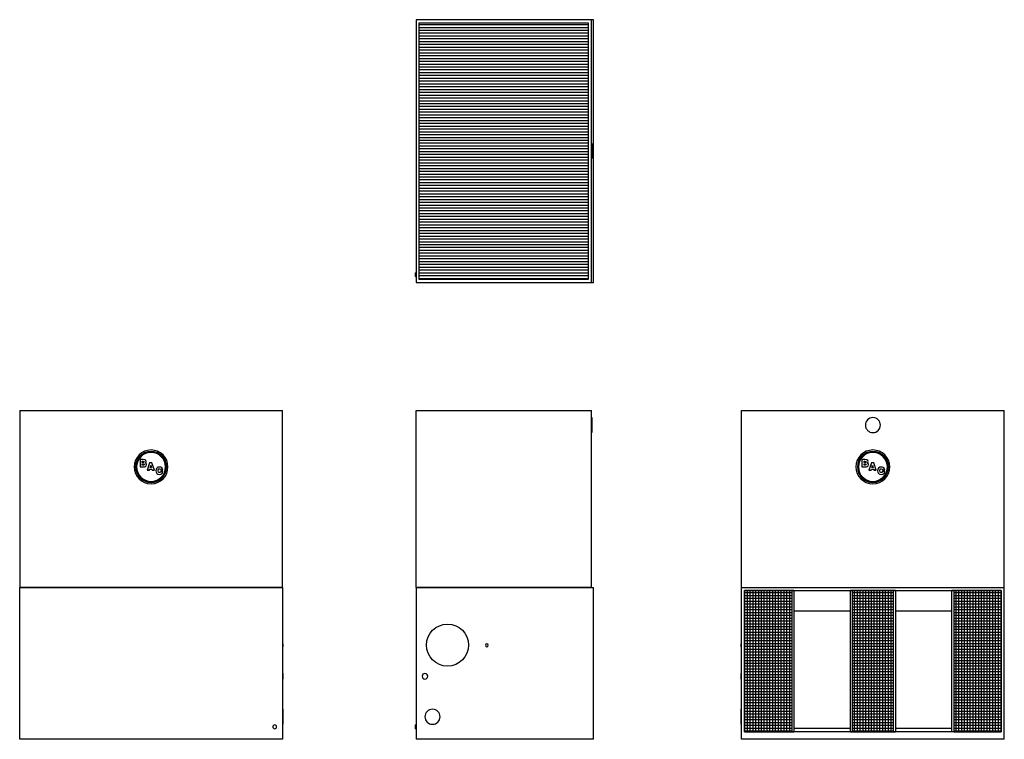
# Model space of a CAD drawing. Extents: x 0 to 524, y 0 to 383.
import ezdxf

# ---------------------------------------------------------------- set-up
doc = ezdxf.new("R2010")
doc.units = 0
doc.layers.get('0').update_dxf_attribs({"linetype": 'CONTINUOUS'})

# ---------------------------------------------------------------- blocks, each defined once
blk = doc.blocks.new('*X4')
at = {"color": 0}
for p, q in [((387, 4), (387, 79.13)), ((388.5, 4), (388.5, 79.13)), ((390, 4), (390, 79.13)), ((391.5, 4), (391.5, 79.13)), ((393, 4), (393, 79.13)), ((394.5, 4), (394.5, 79.13)), ((396, 4), (396, 79.13)), ((397.5, 4), (397.5, 79.13)), ((399, 4), (399, 79.13)), ((400.5, 4), (400.5, 79.13)), ((402, 4), (402, 79.13)), ((403.5, 4), (403.5, 79.13)), ((405, 4), (405, 79.13)), ((406.5, 4), (406.5, 79.13)), ((408, 4), (408, 79.13)), ((409.5, 4), (409.5, 79.13)), ((444, 4), (444, 79.13)), ((445.5, 4), (445.5, 79.13)), ((447, 4), (447, 79.13)), ((448.5, 4), (448.5, 79.13)), ((450, 4), (450, 79.13)), ((451.5, 4), (451.5, 79.13)), ((453, 4), (453, 79.13)), ((454.5, 4), (454.5, 79.13)), ((456, 4), (456, 79.13)), ((457.5, 4), (457.5, 79.13)), ((459, 4), (459, 79.13)), ((460.5, 4), (460.5, 79.13)), ((462, 4), (462, 79.13)), ((463.5, 4), (463.5, 79.13)), ((498, 4), (498, 79.13)), ((499.5, 4), (499.5, 79.13)), ((501, 4), (501, 79.13)), ((502.5, 4), (502.5, 79.13)), ((504, 4), (504, 79.13)), ((505.5, 4), (505.5, 79.13)), ((507, 4), (507, 79.13)), ((508.5, 4), (508.5, 79.13)), ((510, 4), (510, 79.13)), ((511.5, 4), (511.5, 79.13)), ((513, 4), (513, 79.13)), ((514.5, 4), (514.5, 79.13)), ((516, 4), (516, 79.13)), ((517.5, 4), (517.5, 79.13)), ((519, 4), (519, 79.13)), ((520.5, 4), (520.5, 79.13)), ((522, 4), (522, 79.13)), ((385.5, 78), (410.75, 78)), ((385.5, 76.5), (410.75, 76.5)), ((385.5, 75), (410.75, 75)), ((385.5, 73.5), (410.75, 73.5)), ((442.75, 78), (464.76, 78)), ((442.75, 76.5), (464.76, 76.5)), ((442.75, 75), (464.76, 75)), ((442.75, 73.5), (464.76, 73.5)), ((496.74, 78), (522, 78)), ((496.74, 76.5), (522, 76.5)), ((496.74, 75), (522, 75)), ((496.74, 73.5), (522, 73.5)), ((385.5, 72), (410.75, 72)), ((385.5, 70.5), (410.75, 70.5)), ((385.5, 69), (410.75, 69)), ((442.75, 72), (464.76, 72)), ((442.75, 70.5), (464.76, 70.5)), ((442.75, 69), (464.76, 69)), ((496.74, 72), (522, 72)), ((496.74, 70.5), (522, 70.5)), ((496.74, 69), (522, 69)), ((385.5, 67.5), (410.75, 67.5)), ((385.5, 66), (410.75, 66)), ((385.5, 64.5), (410.75, 64.5)), ((385.5, 63), (410.75, 63)), ((442.75, 67.5), (464.76, 67.5)), ((442.75, 66), (464.76, 66)), ((442.75, 64.5), (464.76, 64.5)), ((442.75, 63), (464.76, 63)), ((496.74, 67.5), (522, 67.5)), ((496.74, 66), (522, 66)), ((496.74, 64.5), (522, 64.5)), ((496.74, 63), (522, 63)), ((385.5, 61.5), (410.75, 61.5)), ((385.5, 60), (410.75, 60)), ((385.5, 58.5), (410.75, 58.5)), ((442.75, 61.5), (464.76, 61.5)), ((442.75, 60), (464.76, 60)), ((442.75, 58.5), (464.76, 58.5)), ((496.74, 61.5), (522, 61.5)), ((496.74, 60), (522, 60)), ((496.74, 58.5), (522, 58.5)), ((385.5, 57), (410.75, 57)), ((385.5, 55.5), (410.75, 55.5)), ((385.5, 54), (410.75, 54)), ((385.5, 52.5), (410.75, 52.5)), ((442.75, 57), (464.76, 57)), ((442.75, 55.5), (464.76, 55.5)), ((442.75, 54), (464.76, 54)), ((442.75, 52.5), (464.76, 52.5)), ((496.74, 57), (522, 57)), ((496.74, 55.5), (522, 55.5)), ((496.74, 54), (522, 54)), ((496.74, 52.5), (522, 52.5)), ((385.5, 51), (410.75, 51)), ((385.5, 49.5), (410.75, 49.5)), ((385.5, 48), (410.75, 48)), ((442.75, 51), (464.76, 51)), ((442.75, 49.5), (464.76, 49.5)), ((442.75, 48), (464.76, 48)), ((496.74, 51), (522, 51)), ((496.74, 49.5), (522, 49.5)), ((496.74, 48), (522, 48)), ((385.5, 46.5), (410.75, 46.5)), ((385.5, 45), (410.75, 45)), ((385.5, 43.5), (410.75, 43.5)), ((385.5, 42), (410.75, 42)), ((442.75, 46.5), (464.76, 46.5)), ((442.75, 45), (464.76, 45)), ((442.75, 43.5), (464.76, 43.5)), ((442.75, 42), (464.76, 42)), ((496.74, 46.5), (522, 46.5)), ((496.74, 45), (522, 45)), ((496.74, 43.5), (522, 43.5)), ((496.74, 42), (522, 42)), ((385.5, 40.5), (410.75, 40.5)), ((385.5, 39), (410.75, 39)), ((385.5, 37.5), (410.75, 37.5)), ((442.75, 40.5), (464.76, 40.5)), ((442.75, 39), (464.76, 39)), ((442.75, 37.5), (464.76, 37.5)), ((496.74, 40.5), (522, 40.5)), ((496.74, 39), (522, 39)), ((496.74, 37.5), (522, 37.5)), ((385.5, 36), (410.75, 36)), ((385.5, 34.5), (410.75, 34.5)), ((385.5, 33), (410.75, 33)), ((385.5, 31.5), (410.75, 31.5)), ((442.75, 36), (464.76, 36)), ((442.75, 34.5), (464.76, 34.5)), ((442.75, 33), (464.76, 33)), ((442.75, 31.5), (464.76, 31.5)), ((496.74, 36), (522, 36)), ((496.74, 34.5), (522, 34.5)), ((496.74, 33), (522, 33)), ((496.74, 31.5), (522, 31.5)), ((385.5, 30), (410.75, 30)), ((385.5, 28.5), (410.75, 28.5)), ((385.5, 27), (410.75, 27)), ((442.75, 30), (464.76, 30)), ((442.75, 28.5), (464.76, 28.5)), ((442.75, 27), (464.76, 27)), ((496.74, 30), (522, 30)), ((496.74, 28.5), (522, 28.5)), ((496.74, 27), (522, 27)), ((385.5, 25.5), (410.75, 25.5)), ((385.5, 24), (410.75, 24)), ((385.5, 22.5), (410.75, 22.5)), ((385.5, 21), (410.75, 21)), ((442.75, 25.5), (464.76, 25.5)), ((442.75, 24), (464.76, 24)), ((442.75, 22.5), (464.76, 22.5)), ((442.75, 21), (464.76, 21)), ((496.74, 25.5), (522, 25.5)), ((496.74, 24), (522, 24)), ((496.74, 22.5), (522, 22.5)), ((496.74, 21), (522, 21)), ((385.5, 19.5), (410.75, 19.5)), ((385.5, 18), (410.75, 18)), ((385.5, 16.5), (410.75, 16.5)), ((442.75, 19.5), (464.76, 19.5)), ((442.75, 18), (464.76, 18)), ((442.75, 16.5), (464.76, 16.5)), ((496.74, 19.5), (522, 19.5)), ((496.74, 18), (522, 18)), ((496.74, 16.5), (522, 16.5)), ((385.5, 15), (410.75, 15)), ((385.5, 13.5), (410.75, 13.5)), ((385.5, 12), (410.75, 12)), ((385.5, 10.5), (410.75, 10.5)), ((442.75, 15), (464.76, 15)), ((442.75, 13.5), (464.76, 13.5)), ((442.75, 12), (464.76, 12)), ((442.75, 10.5), (464.76, 10.5)), ((496.74, 15), (522, 15)), ((496.74, 13.5), (522, 13.5)), ((496.74, 12), (522, 12)), ((496.74, 10.5), (522, 10.5)), ((385.5, 9), (410.75, 9)), ((385.5, 7.5), (410.75, 7.5)), ((385.5, 6), (410.75, 6)), ((442.75, 9), (464.76, 9)), ((442.75, 7.5), (464.76, 7.5)), ((442.75, 6), (464.76, 6)), ((496.74, 9), (522, 9)), ((496.74, 7.5), (522, 7.5)), ((496.74, 6), (522, 6)), ((385.5, 4.5), (410.75, 4.5)), ((442.75, 4.5), (464.76, 4.5)), ((496.74, 4.5), (522, 4.5))]:
    blk.add_line(p, q, dxfattribs=at)
blk = doc.blocks.new('*X5')
at = {"color": 0}
for p, q in [((302.4, 380), (212.4, 380)), ((302.4, 378.5), (212.4, 378.5)), ((302.4, 377), (212.4, 377)), ((302.4, 375.5), (212.4, 375.5)), ((302.4, 374), (212.4, 374)), ((302.4, 372.5), (212.4, 372.5)), ((302.4, 371), (212.4, 371)), ((302.4, 369.5), (212.4, 369.5)), ((302.4, 368), (212.4, 368)), ((302.4, 366.5), (212.4, 366.5)), ((302.4, 365), (212.4, 365)), ((302.4, 363.5), (212.4, 363.5)), ((302.4, 362), (212.4, 362)), ((302.4, 360.5), (212.4, 360.5)), ((302.4, 359), (212.4, 359)), ((302.4, 357.5), (212.4, 357.5)), ((302.4, 356), (212.4, 356)), ((302.4, 354.5), (212.4, 354.5)), ((302.4, 353), (212.4, 353)), ((302.4, 351.5), (212.4, 351.5)), ((302.4, 350), (212.4, 350)), ((302.4, 348.5), (212.4, 348.5)), ((302.4, 347), (212.4, 347)), ((302.4, 345.5), (212.4, 345.5)), ((302.4, 344), (212.4, 344)), ((302.4, 342.5), (212.4, 342.5)), ((302.4, 341), (212.4, 341)), ((302.4, 339.5), (212.4, 339.5)), ((302.4, 338), (212.4, 338)), ((302.4, 336.5), (212.4, 336.5)), ((302.4, 335), (212.4, 335)), ((302.4, 333.5), (212.4, 333.5)), ((302.4, 332), (212.4, 332)), ((302.4, 330.5), (212.4, 330.5)), ((302.4, 329), (212.4, 329)), ((302.4, 327.5), (212.4, 327.5)), ((302.4, 326), (212.4, 326)), ((302.4, 324.5), (212.4, 324.5)), ((302.4, 323), (212.4, 323)), ((302.4, 321.5), (212.4, 321.5)), ((302.4, 320), (212.4, 320)), ((302.4, 318.5), (212.4, 318.5)), ((302.4, 317), (212.4, 317)), ((302.4, 315.5), (212.4, 315.5)), ((302.4, 314), (212.4, 314)), ((302.4, 312.5), (212.4, 312.5)), ((302.4, 311), (212.4, 311)), ((302.4, 309.5), (212.4, 309.5)), ((302.4, 308), (212.4, 308)), ((302.4, 306.5), (212.4, 306.5)), ((302.4, 305), (212.4, 305)), ((302.4, 303.5), (212.4, 303.5)), ((302.4, 302), (212.4, 302)), ((302.4, 300.5), (212.4, 300.5)), ((302.4, 299), (212.4, 299)), ((302.4, 297.5), (212.4, 297.5)), ((302.4, 296), (212.4, 296)), ((302.4, 294.5), (212.4, 294.5)), ((302.4, 293), (212.4, 293)), ((302.4, 291.5), (212.4, 291.5)), ((302.4, 290), (212.4, 290)), ((302.4, 288.5), (212.4, 288.5)), ((302.4, 287), (212.4, 287)), ((302.4, 285.5), (212.4, 285.5)), ((302.4, 284), (212.4, 284)), ((302.4, 282.5), (212.4, 282.5)), ((302.4, 281), (212.4, 281)), ((302.4, 279.5), (212.4, 279.5)), ((302.4, 278), (212.4, 278)), ((302.4, 276.5), (212.4, 276.5)), ((302.4, 275), (212.4, 275)), ((302.4, 273.5), (212.4, 273.5)), ((302.4, 272), (212.4, 272)), ((302.4, 270.5), (212.4, 270.5)), ((302.4, 269), (212.4, 269)), ((302.4, 267.5), (212.4, 267.5)), ((302.4, 266), (212.4, 266)), ((302.4, 264.5), (212.4, 264.5)), ((302.4, 263), (212.4, 263)), ((302.4, 261.5), (212.4, 261.5)), ((302.4, 260), (212.4, 260)), ((302.4, 258.5), (212.4, 258.5)), ((302.4, 257), (212.4, 257)), ((302.4, 255.5), (212.4, 255.5)), ((302.4, 254), (212.4, 254)), ((302.4, 252.5), (212.4, 252.5)), ((302.4, 251), (212.4, 251)), ((302.4, 249.5), (212.4, 249.5)), ((302.4, 248), (212.4, 248)), ((302.4, 246.5), (212.4, 246.5)), ((302.4, 245), (212.4, 245))]:
    blk.add_line(p, q, dxfattribs=at)

msp = doc.modelspace()

# ---------------------------------------------------------------- linework, layer by layer
for p, q in [((210.78, 382.75), (210.78, 243)), ((304.03, 382.75), (210.78, 382.75)), ((304.03, 243), (304.03, 382.75)), ((305.15, 382.75), (304.03, 382.75)), ((305.15, 243), (305.15, 382.75)), ((212.4, 244.63), (212.4, 381.13)), ((212.4, 381.13), (302.4, 381.13)), ((302.4, 381.13), (302.4, 244.63)), ((304.28, 316.88), (304.03, 316.88)), ((304.28, 316.88), (304.28, 316.74)), ((304.28, 316.74), (304.28, 316.34)), ((304.28, 316.34), (304.28, 313.91)), ((304.28, 313.91), (304.28, 312.88)), ((304.28, 312.88), (304.28, 311.84)), ((304.28, 311.84), (304.28, 310.05)), ((304.28, 310.05), (304.28, 309.41)), ((304.28, 309.41), (304.28, 309.02)), ((304.28, 309.02), (304.28, 308.88)), ((304.03, 308.88), (304.28, 308.88)), ((210.78, 248.13), (210.53, 248.13)), ((210.53, 248.09), (210.53, 248.13)), ((210.53, 248), (210.53, 248.09)), ((210.53, 247.84), (210.53, 248)), ((210.53, 247.63), (210.53, 247.84)), ((210.53, 247.39), (210.53, 247.63)), ((210.53, 247.13), (210.53, 247.39)), ((210.53, 246.87), (210.53, 247.13)), ((210.53, 246.63), (210.53, 246.87)), ((210.53, 246.26), (210.53, 246.63)), ((210.53, 246.16), (210.53, 246.26)), ((210.53, 246.13), (210.53, 246.16)), ((210.53, 246.13), (210.78, 246.13)), ((210.78, 243), (304.03, 243)), ((302.4, 244.63), (212.4, 244.63)), ((214.03, 243), (214.03, 242.75)), ((214.08, 242.75), (214.03, 242.75)), ((214.23, 242.75), (214.08, 242.75)), ((215.14, 242.75), (214.23, 242.75)), ((215.53, 242.75), (215.14, 242.75)), ((215.92, 242.75), (215.53, 242.75)), ((216.28, 242.75), (215.92, 242.75)), ((216.83, 242.75), (216.28, 242.75)), ((217.03, 242.75), (216.83, 242.75)), ((219.53, 242.75), (217.01, 242.75)), ((217.03, 242.75), (217.03, 243)), ((220.56, 242.75), (219.53, 242.75)), ((221.53, 242.75), (220.56, 242.75)), ((222.36, 242.75), (221.53, 242.75)), ((222.99, 242.75), (222.36, 242.75)), ((223.39, 242.75), (222.99, 242.75)), ((223.53, 242.75), (223.39, 242.75)), ((223.53, 242.75), (223.53, 243)), ((247.65, 243), (247.65, 242.75)), ((247.68, 242.75), (247.65, 242.75)), ((247.75, 242.75), (247.68, 242.75)), ((248.4, 242.75), (247.75, 242.75)), ((248.6, 242.75), (248.4, 242.75)), ((248.78, 242.75), (248.6, 242.75)), ((249.15, 242.75), (248.78, 242.75)), ((249.15, 242.75), (249.15, 243)), ((304.03, 243), (305.15, 243)), ((0, 174.88), (139.75, 174.88)), ((0, 174.88), (0, 80.75)), ((139.75, 80.75), (139.75, 174.88)), ((210.78, 174.88), (304.03, 174.88)), ((210.78, 80.75), (210.78, 174.88)), ((304.03, 80.75), (304.03, 174.88)), ((383.88, 174.88), (523.63, 174.88)), ((383.88, 80.75), (383.88, 174.88)), ((523.63, 80.75), (523.63, 174.88)), ((304.28, 171.13), (304.03, 171.13)), ((304.28, 171.13), (304.28, 170.99)), ((304.28, 170.99), (304.28, 169.95)), ((304.28, 169.95), (304.28, 169.13)), ((304.28, 169.13), (304.28, 168.16)), ((304.28, 168.16), (304.28, 167.13)), ((304.03, 163.13), (304.28, 163.13)), ((304.28, 167.13), (304.28, 166.09)), ((304.28, 166.09), (304.28, 164.3)), ((304.28, 164.3), (304.28, 163.26)), ((304.28, 163.26), (304.28, 163.13)), ((65.59, 148.76), (64.02, 148.76)), ((64.02, 148.76), (64.02, 144.95)), ((65.22, 147.23), (65.22, 147.87)), ((65.22, 147.87), (65.56, 147.87)), ((65.72, 147.23), (65.22, 147.23)), ((65.56, 147.87), (66.06, 147.8)), ((66.33, 148.73), (65.59, 148.76)), ((66.07, 147.31), (65.72, 147.23)), ((66.06, 147.8), (66.17, 147.55)), ((66.17, 147.55), (66.07, 147.31)), ((66.72, 148.65), (66.33, 148.73)), ((67.16, 148.31), (66.72, 148.65)), ((66.86, 146.98), (67.2, 147.29)), ((67.3, 146.65), (66.86, 146.98)), ((67.32, 147.75), (67.16, 148.31)), ((67.2, 147.29), (67.32, 147.75)), ((67.44, 146.09), (67.3, 146.65)), ((69.09, 147.02), (67.78, 143.21)), ((70.32, 147.02), (69.09, 147.02)), ((71.65, 143.21), (70.32, 147.02)), ((449.47, 148.76), (447.89, 148.76)), ((447.89, 148.76), (447.89, 144.95)), ((449.1, 147.23), (449.1, 147.87)), ((449.1, 147.87), (449.43, 147.87)), ((449.6, 147.23), (449.1, 147.23)), ((449.43, 147.87), (449.94, 147.8)), ((450.2, 148.73), (449.47, 148.76)), ((449.95, 147.31), (449.6, 147.23)), ((449.94, 147.8), (450.05, 147.55)), ((450.05, 147.55), (449.95, 147.31)), ((450.6, 148.65), (450.2, 148.73)), ((451.04, 148.31), (450.6, 148.65)), ((450.73, 146.98), (451.08, 147.29)), ((451.18, 146.65), (450.73, 146.98)), ((451.19, 147.75), (451.04, 148.31)), ((451.08, 147.29), (451.19, 147.75)), ((451.32, 146.09), (451.18, 146.65)), ((452.97, 147.02), (451.65, 143.21)), ((454.2, 147.02), (452.97, 147.02)), ((455.53, 143.21), (454.2, 147.02)), ((64.02, 144.95), (65.71, 144.95)), ((65.22, 145.84), (65.22, 146.53)), ((65.22, 146.53), (65.77, 146.53)), ((65.78, 145.84), (65.22, 145.84)), ((65.71, 144.95), (66.48, 144.99)), ((65.77, 146.53), (66.18, 146.46)), ((66.18, 145.92), (65.78, 145.84)), ((66.18, 146.46), (66.3, 146.19)), ((66.3, 146.19), (66.18, 145.92)), ((66.48, 144.99), (66.9, 145.12)), ((66.9, 145.12), (67.3, 145.5)), ((67.3, 145.5), (67.44, 146.09)), ((67.78, 143.21), (68.95, 143.21)), ((68.95, 143.21), (69.1, 143.72)), ((69.1, 143.72), (70.3, 143.72)), ((69.32, 144.54), (69.71, 145.84)), ((70.08, 144.54), (69.32, 144.54)), ((69.71, 145.84), (70.08, 144.54)), ((70.3, 143.72), (70.45, 143.21)), ((70.45, 143.21), (71.65, 143.21)), ((72.52, 143.66), (72.39, 142.84)), ((72.39, 142.84), (72.52, 142.02)), ((72.91, 144.28), (72.52, 143.66)), ((72.52, 142.02), (72.91, 141.4)), ((73.52, 144.68), (72.91, 144.28)), ((72.91, 141.4), (73.53, 141.01)), ((74.32, 144.81), (73.52, 144.68)), ((73.6, 142.84), (73.78, 143.61)), ((73.79, 142.08), (73.6, 142.84)), ((73.78, 143.61), (74.01, 143.8)), ((74.03, 141.89), (73.79, 142.08)), ((74.01, 143.8), (74.34, 143.86)), ((74.35, 141.83), (74.03, 141.89)), ((75.05, 144.71), (74.32, 144.81)), ((74.34, 143.86), (74.8, 143.72)), ((74.8, 141.98), (74.35, 141.83)), ((74.8, 143.72), (75, 143.29)), ((75, 142.43), (74.8, 141.98)), ((75, 143.29), (76.14, 143.29)), ((76.14, 142.43), (75, 142.43)), ((75.61, 144.42), (75.05, 144.71)), ((75.98, 143.94), (75.61, 144.42)), ((75.62, 141.28), (75.98, 141.78)), ((76.14, 143.29), (75.98, 143.94)), ((75.98, 141.78), (76.14, 142.43)), ((447.89, 144.95), (449.59, 144.95)), ((449.1, 145.84), (449.1, 146.53)), ((449.1, 146.53), (449.65, 146.53)), ((449.66, 145.84), (449.1, 145.84)), ((449.59, 144.95), (450.36, 144.99)), ((449.65, 146.53), (450.06, 146.46)), ((450.06, 145.92), (449.66, 145.84)), ((450.06, 146.46), (450.18, 146.19)), ((450.18, 146.19), (450.06, 145.92)), ((450.36, 144.99), (450.77, 145.12)), ((450.77, 145.12), (451.18, 145.5)), ((451.18, 145.5), (451.32, 146.09)), ((451.65, 143.21), (452.83, 143.21)), ((452.83, 143.21), (452.98, 143.72)), ((452.98, 143.72), (454.18, 143.72)), ((453.2, 144.54), (453.58, 145.84)), ((453.96, 144.54), (453.2, 144.54)), ((453.58, 145.84), (453.96, 144.54)), ((454.18, 143.72), (454.32, 143.21)), ((454.32, 143.21), (455.53, 143.21)), ((456.4, 143.66), (456.27, 142.84)), ((456.27, 142.84), (456.4, 142.02)), ((456.79, 144.28), (456.4, 143.66)), ((456.4, 142.02), (456.79, 141.4)), ((457.4, 144.68), (456.79, 144.28)), ((456.79, 141.4), (457.41, 141.01)), ((458.2, 144.81), (457.4, 144.68)), ((457.48, 142.84), (457.66, 143.61)), ((457.67, 142.08), (457.48, 142.84)), ((457.66, 143.61), (457.89, 143.8)), ((457.9, 141.89), (457.67, 142.08)), ((457.89, 143.8), (458.21, 143.86)), ((458.23, 141.83), (457.9, 141.89)), ((458.93, 144.71), (458.2, 144.81)), ((458.21, 143.86), (458.68, 143.72)), ((458.68, 141.98), (458.23, 141.83)), ((458.68, 143.72), (458.87, 143.29)), ((458.87, 142.43), (458.68, 141.98)), ((458.87, 143.29), (460.02, 143.29)), ((460.02, 142.43), (458.87, 142.43)), ((459.49, 144.42), (458.93, 144.71)), ((459.86, 143.94), (459.49, 144.42)), ((459.49, 141.28), (459.86, 141.78)), ((460.02, 143.29), (459.86, 143.94)), ((459.86, 141.78), (460.02, 142.43)), ((73.53, 141.01), (74.34, 140.87)), ((74.34, 140.87), (75.06, 140.98)), ((75.06, 140.98), (75.62, 141.28)), ((457.41, 141.01), (458.21, 140.87)), ((458.21, 140.87), (458.94, 140.98)), ((458.94, 140.98), (459.49, 141.28)), ((139.75, 80.75), (0, 80.75)), ((0, 80.75), (139.75, 80.75)), ((0, 0), (0, 80.75)), ((139.75, 80.75), (139.75, 0)), ((304.03, 80.75), (210.78, 80.75)), ((210.78, 80.75), (305.15, 80.75)), ((210.78, 80.75), (210.78, 0)), ((305.15, 0), (305.15, 80.75)), ((383.88, 80.75), (523.63, 80.75)), ((383.88, 0), (383.88, 80.75)), ((385.5, 79.13), (385.5, 4)), ((410.75, 79.13), (385.5, 79.13)), ((385.5, 4), (385.5, 79.13)), ((385.5, 79.13), (522, 79.13)), ((410.75, 4), (410.75, 79.13)), ((411.75, 79.13), (410.75, 79.13)), ((410.75, 4), (410.75, 79.13)), ((411.75, 79.13), (411.75, 4)), ((441.75, 4), (441.75, 79.13)), ((442.75, 79.13), (441.75, 79.13)), ((442.75, 79.13), (442.75, 4)), ((464.76, 79.13), (442.75, 79.13)), ((442.75, 79.13), (442.75, 4)), ((464.76, 4), (464.76, 79.13)), ((465.75, 79.13), (464.76, 79.13)), ((464.76, 4), (464.76, 79.13)), ((465.75, 79.13), (465.75, 4)), ((495.75, 4), (495.75, 79.13)), ((496.74, 79.13), (495.75, 79.13)), ((496.74, 79.13), (496.74, 4)), ((522, 79.13), (496.74, 79.13)), ((496.74, 79.13), (496.74, 4)), ((522, 4), (522, 79.13)), ((522, 79.13), (522, 4)), ((523.63, 0), (523.63, 80.75)), ((411.75, 68.41), (441.75, 68.41)), ((465.75, 68.41), (495.75, 68.41)), ((140, 50.75), (139.75, 50.75)), ((139.75, 49.25), (140, 49.25)), ((140, 50.75), (140, 50.38)), ((140, 50.38), (140, 50.19)), ((140, 50.19), (140, 50)), ((140, 50), (140, 49.81)), ((140, 49.81), (140, 49.63)), ((140, 49.63), (140, 49.47)), ((140, 49.47), (140, 49.25)), ((383.88, 50.75), (383.63, 50.75)), ((383.63, 50.72), (383.63, 50.75)), ((383.63, 50.65), (383.63, 50.72)), ((383.63, 50), (383.63, 50.65)), ((383.63, 49.81), (383.63, 50)), ((383.63, 49.63), (383.63, 49.81)), ((383.63, 49.47), (383.63, 49.63)), ((383.63, 49.35), (383.63, 49.47)), ((383.63, 49.28), (383.63, 49.35)), ((383.63, 49.25), (383.63, 49.28)), ((383.63, 49.25), (383.88, 49.25)), ((140, 35), (139.75, 35)), ((139.75, 32), (140, 32)), ((140, 35), (140, 34.95)), ((140, 34.95), (140, 34.25)), ((140, 34.25), (140, 33.89)), ((140, 33.89), (140, 33.5)), ((140, 33.5), (140, 33.11)), ((140, 33.11), (140, 32.75)), ((140, 32.75), (140, 32.44)), ((140, 32.44), (140, 32.05)), ((140, 32.05), (140, 32)), ((383.88, 35), (383.63, 35)), ((383.63, 34.95), (383.63, 35)), ((383.63, 34.8), (383.63, 34.95)), ((383.63, 34.25), (383.63, 34.8)), ((383.63, 33.5), (383.63, 34.25)), ((383.63, 32.44), (383.63, 33.5)), ((383.63, 32.2), (383.63, 32.44)), ((383.63, 32.05), (383.63, 32.2)), ((383.63, 32), (383.63, 32.05)), ((383.63, 32), (383.88, 32)), ((140, 16), (139.75, 16)), ((140, 16), (140, 15.46)), ((383.88, 16), (383.63, 16)), ((383.63, 15.86), (383.63, 16)), ((383.63, 15.46), (383.63, 15.86)), ((140, 15.46), (140, 14.83)), ((140, 14.83), (140, 13.04)), ((140, 13.04), (140, 12)), ((140, 12), (140, 10)), ((383.63, 14.83), (383.63, 15.46)), ((383.63, 14), (383.63, 14.83)), ((383.63, 13.04), (383.63, 14)), ((383.63, 12), (383.63, 13.04)), ((383.63, 10), (383.63, 12)), ((139.75, 8), (140, 8)), ((140, 10), (140, 9.17)), ((140, 9.17), (140, 8.14)), ((140, 8.14), (140, 8)), ((210.78, 7.63), (210.53, 7.63)), ((210.53, 7.59), (210.53, 7.63)), ((210.53, 7.49), (210.53, 7.59)), ((210.53, 6.88), (210.53, 7.49)), ((210.53, 6.63), (210.53, 6.88)), ((210.53, 6.37), (210.53, 6.63)), ((210.53, 6.13), (210.53, 6.37)), ((210.53, 5.76), (210.53, 6.13)), ((210.53, 5.66), (210.53, 5.76)), ((210.53, 5.63), (210.53, 5.66)), ((210.53, 5.63), (210.78, 5.63)), ((383.63, 9.17), (383.63, 10)), ((383.63, 8.54), (383.63, 9.17)), ((383.63, 8.14), (383.63, 8.54)), ((383.63, 8), (383.63, 8.14)), ((383.63, 8), (383.88, 8)), ((411.75, 6), (441.75, 6)), ((465.75, 6), (495.75, 6)), ((139.75, 0), (0, 0)), ((305.15, 0), (210.78, 0)), ((523.63, 0), (383.88, 0)), ((385.5, 4), (410.75, 4)), ((522, 4), (385.5, 4)), ((410.75, 4), (411.75, 4)), ((441.75, 4), (442.75, 4)), ((442.75, 4), (464.76, 4)), ((464.76, 4), (465.75, 4)), ((496.74, 4), (495.75, 4)), ((496.74, 4), (522, 4))]:
    msp.add_line(p, q)
msp.add_circle((227.53, 50.13), 11.19)
for centre, radius, start, end in [((453.75, 167.13), 4, 90, 270), ((453.75, 167.13), 4, 270, 90), ((69.87, 144.88), 9, 360, 180), ((69.87, 144.88), 8.25, 360, 180), ((69.87, 144.88), 7.69, 0, 180), ((453.75, 144.88), 9, 360, 180), ((453.75, 144.88), 8.25, 360, 180), ((453.75, 144.88), 7.69, 0, 180), ((69.87, 144.88), 9, 180, 360), ((69.87, 144.88), 8.25, 180, 360), ((69.87, 144.88), 7.69, 180, 360), ((453.75, 144.88), 9, 180, 360), ((453.75, 144.88), 8.25, 180, 360), ((453.75, 144.88), 7.69, 180, 360), ((248.4, 50), 0.75, 360, 180), ((248.4, 50), 0.75, 180, 0), ((215.53, 33.5), 1.5, 360, 180), ((215.53, 33.5), 1.5, 180, 0), ((219.53, 12), 4, 360, 180), ((219.53, 12), 4, 180, 360), ((135.62, 6.63), 1, 360, 180), ((135.62, 6.63), 1, 180, 360)]:
    msp.add_arc(centre, radius, start, end)

# ---------------------------------------------------------------- block references
at = {"linetype": 'CONTINUOUS'}
for name in ['*X5', '*X4']:
    msp.add_blockref(name, (0, 0), dxfattribs=at)

doc.saveas('drawing.dxf')
